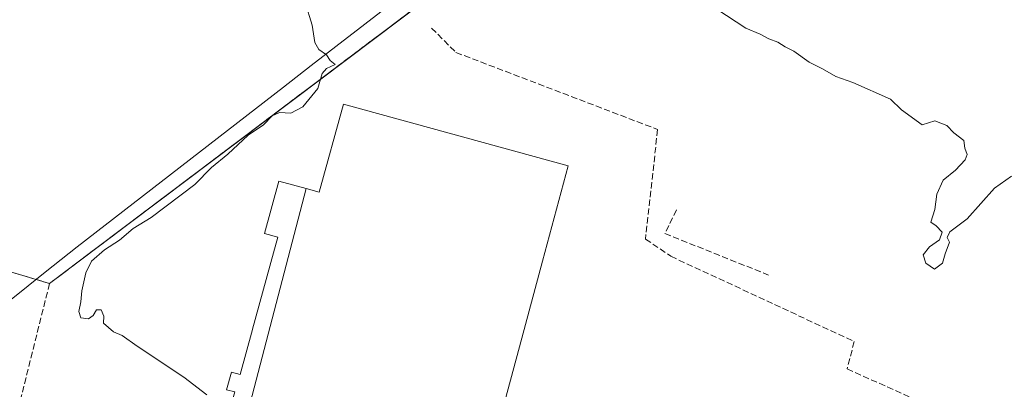
# Model space of a CAD drawing. Units: metres. Extents: x 608307 to 611801, y 4673750 to 4676117.
# Drawn here: x 609790 to 610048, y 4674248 to 4674345 of the extents above; entities that cross this region are included whole.
import ezdxf

# ---------------------------------------------------------------- set-up
doc = ezdxf.new("R2010")
doc.units = ezdxf.units.M
doc.header["$MEASUREMENT"] = 0
doc.linetypes.add('DGN Style 3', pattern=[2.307223458686699, 1.648016756204785, -0.6592067024819142])
for name, color, linetype, lineweight in [('Comarca', 135, 'Continuous', 13), ('Comarca CxS', 21, 'Continuous', 0), ('Curva de nivel normal', 30, 'Continuous', 0), ('Edificación industrial Cxs', 135, 'Continuous', 13), ('Municipio', 91, 'Continuous', 13), ('Municipio CxS', 4, 'Continuous', 0), ('Muro lineal', 1, 'DGN Style 3', 13), ('Núcleo urbano CxS', 7, 'Continuous', 0), ('Pastizal CxS', 92, 'Continuous', 0), ('Recinto industrial CxS', 135, 'Continuous', 0), ('Seto lineal', 92, 'DGN Style 3', 0)]:
    doc.layers.add(name, color=color, linetype=linetype, lineweight=lineweight)

msp = doc.modelspace()

# ---------------------------------------------------------------- linework, layer by layer
at = {"layer": 'Comarca', "color": 135, "linetype": 'Continuous', "lineweight": 13, "flags": 128}
msp.add_lwpolyline([(609525.5710000009, 4674069.323999999), (609670.6750000018, 4674179.351000002), (609672.9160000001, 4674181.050000002), (609682.6370000019, 4674188.421000003), (609693.3320000012, 4674196.531000001), (609702.4620000018, 4674203.454), (609733.3720000021, 4674228.235), (609740.1700000018, 4674233.686000001), (609796.8510000004, 4674279.130000002), (609805.2640000022, 4674285.753000001), (609859.3080000017, 4674327.506), (609866.6180000006, 4674333.154000001), (609914.0660000015, 4674369.810000001), (609933.4450000017, 4674386.441999998), (609955.7900000007, 4674401.571000001), (610038.6590000013, 4674457.681000001), (610047.925000001, 4674463.954000002), (610090.2480000005, 4674493.143999998)], dxfattribs=at)
msp.add_lwpolyline([(609525.5710000009, 4674069.323999999), (609670.6750000018, 4674179.351000002), (609672.9160000001, 4674181.050000002), (609682.6370000019, 4674188.421000003), (609693.3320000012, 4674196.531000001), (609702.4620000018, 4674203.454), (609733.3720000021, 4674228.235), (609740.1700000018, 4674233.686000001), (609796.8510000004, 4674279.130000002), (609805.2640000022, 4674285.753000001), (609859.3080000017, 4674327.506), (609866.6180000006, 4674333.154000001), (609914.0660000015, 4674369.810000001), (609933.4450000017, 4674386.441999998), (609955.7900000007, 4674401.571000001), (610038.6590000013, 4674457.681000001), (610047.925000001, 4674463.954000002), (610090.2480000005, 4674493.143999998)], dxfattribs=at)
at = {"layer": 'Comarca CxS', "color": 21, "linetype": 'Continuous', "lineweight": 0, "flags": 128}
for points in [[(610090.2479999999, 4674493.143999999), (610047.9250000004, 4674463.954000001), (610038.6590000007, 4674457.681), (609955.7900000003, 4674401.571000001), (609933.4450000012, 4674386.442), (609914.0659999987, 4674369.81), (609866.618, 4674333.154), (609859.3080000011, 4674327.505999999), (609805.2640000016, 4674285.753), (609796.8509999998, 4674279.130000001), (609740.169999999, 4674233.686000001), (609733.3720000016, 4674228.234999999), (609702.4620000012, 4674203.454), (609693.3320000005, 4674196.531000001), (609682.636999999, 4674188.421000001), (609672.9159999995, 4674181.050000001), (609670.6749999989, 4674179.351000001), (609525.5710000002, 4674069.323999999)], [(609525.5710000002, 4674069.323999999), (609670.6749999989, 4674179.351000001), (609672.9159999995, 4674181.050000001), (609682.636999999, 4674188.421000001), (609693.3320000005, 4674196.531000001), (609702.4620000012, 4674203.454), (609733.3720000016, 4674228.234999999), (609740.169999999, 4674233.686000001), (609796.8509999998, 4674279.130000001), (609805.2640000016, 4674285.753), (609859.3080000011, 4674327.505999999), (609866.618, 4674333.154), (609914.0659999987, 4674369.81), (609933.4450000012, 4674386.442), (609955.7900000003, 4674401.571000001), (610038.6590000007, 4674457.681), (610047.9250000004, 4674463.954000001), (610090.2479999999, 4674493.143999999)]]:
    msp.add_lwpolyline(points, dxfattribs=at)
at = {"layer": 'Curva de nivel normal', "color": 30, "linetype": 'Continuous', "lineweight": 0, "flags": 128}
for points, elevation in [([(609839.2599999999, 4674247.020099999), (609833.2100000001, 4674251.640100001), (609820.9699999997, 4674259.7301), (609817.0700000003, 4674262.5001), (609814.75, 4674263.5101), (609812.2000000002, 4674265.7401), (609812.2300000006, 4674267.550100001), (609811.5800000001, 4674269.220100001), (609810.2999999998, 4674269.220100001), (609809.4800000006, 4674267.7501), (609808.2199999997, 4674266.9301), (609806.2400000002, 4674267.190099999), (609805.6799999997, 4674268.770099999), (609806.2400000002, 4674271.380100001), (609806.4699999997, 4674274.220100001), (609807.5300000003, 4674278.920100001), (609808.9900000002, 4674281.950099999), (609812.4600000001, 4674284.9101), (609816.3200000003, 4674287.5001), (609819.9199999999, 4674290.520099999), (609824.6600000003, 4674293.420100001), (609836.1200000001, 4674302.0801), (609840.4500000002, 4674306.530099999), (609844.7800000003, 4674309.970100001), (609850.1200000001, 4674315.0001), (609854.1200000001, 4674317.6601), (609856.3700000001, 4674320.0601), (609858.2800000003, 4674320.860099999), (609861.2300000006, 4674320.7401), (609864.3600000005, 4674322.360099999), (609868.2999999998, 4674327.210100001), (609869.4800000006, 4674331.0601), (609870.5999999996, 4674332.420100001), (609872.8399999999, 4674333.470100001), (609871.5700000003, 4674334.5101), (609870.5800000001, 4674336.0001), (609868.6299999999, 4674337.380100001), (609867.5899999999, 4674339.2301), (609866.8399999999, 4674343.720100001), (609864.9800000006, 4674349.6601)], 290), ([(609972.8700000001, 4674347.970100001), (609980.4800000006, 4674342.920100001), (609984.2400000002, 4674341.420100001), (609986.5199999996, 4674340.170100001), (609988.8300000001, 4674339.340100001), (609990.7800000003, 4674338.110099999), (609993.0999999996, 4674336.9301), (609997.1200000001, 4674334.050100001), (610000.5999999996, 4674332.3201), (610004.1100000005, 4674330.340100001), (610008.4900000002, 4674328.720100001), (610018.4000000004, 4674324.420100001), (610021.25, 4674321.620100001), (610026.7000000002, 4674317.6501), (610030.0199999996, 4674318.6801), (610033.1600000003, 4674317.470100001), (610034.9600000001, 4674315.540100001), (610037.6200000001, 4674313.540100001), (610037.8899999997, 4674311.5801), (610038.4500000002, 4674309.940099999), (610038, 4674308.5101), (610035.4400000004, 4674305.770099999), (610032.1799999997, 4674303.210100001), (610030.5099999999, 4674299.540100001), (610030.0199999996, 4674295.540100001), (610028.9500000002, 4674292.210100001), (610030.3899999997, 4674291.210100001), (610031.9500000002, 4674289.540100001), (610031.1900000004, 4674287.600099999), (610028.6200000001, 4674285.770099999), (610026.9299999997, 4674283.600099999), (610027.6799999997, 4674281.470100001), (610029.9299999997, 4674279.880100001), (610032.0099999999, 4674281.470100001), (610032.7599999999, 4674283.880100001), (610033.8499999996, 4674286.970100001), (610033.2199999997, 4674288.220100001), (610033.9000000004, 4674289.620100001), (610038.4600000001, 4674293.040100001), (610045.6600000003, 4674301.0601), (610050.0999999996, 4674304.220100001)], 295)]:
    msp.add_lwpolyline(points, dxfattribs=dict(at, elevation=elevation))
at = {"layer": 'Edificación industrial Cxs', "color": 135, "linetype": 'Continuous', "lineweight": 13, "flags": 128}
for points, elevation in [([(609848.5082, 4674236.798400001), (609865.2368000001, 4674300.9748), (609868.7100999998, 4674300.020099999), (609875.0401, 4674323.0801), (609933.9700999996, 4674306.9101), (609927.2257000003, 4674281.9616), (609921.7905000001, 4674261.856100001), (609900.9930999996, 4674184.922300001), (609900.0301000001, 4674181.360099999), (609897.8081, 4674181.969900001), (609841.0800999999, 4674197.540100001), (609841.8475000003, 4674200.336100001), (609850.1401000004, 4674230.550100001), (609848.2600999996, 4674231.0601), (609849.7401000002, 4674236.460100001)], 296.9005000000033), ([(609865.2368000001, 4674300.9748), (609848.5082, 4674236.798400001), (609843.9200999998, 4674238.0601), (609846.5800999999, 4674247.7601), (609844.4401000004, 4674248.350099999), (609845.7001, 4674252.9301), (609847.9600999998, 4674252.3101), (609851.2040999997, 4674264.126300001), (609851.2103000004, 4674264.1491), (609856.7030999997, 4674284.1555), (609856.7083000002, 4674284.1743), (609857.8300999999, 4674288.2601), (609854.3501000004, 4674289.210100001), (609858.1201, 4674302.9301)], 294.7085999999982)]:
    msp.add_lwpolyline(points, close=True, dxfattribs=dict(at, elevation=elevation))
at = {"layer": 'Edificación industrial Cxs', "color": 135, "linetype": 'Continuous', "lineweight": 13}
for points in [[(609844.4401000004, 4674248.350099999, 292.164499999999), (609845.7001, 4674252.9301, 292.1235000000015), (609847.9600999998, 4674252.3101, 292.9812999999995), (609851.2040999997, 4674264.126300001, 292.5889000000025), (609851.2103000004, 4674264.1491, 292.5896999999969), (609856.7030999997, 4674284.1555, 293.2078000000038), (609856.7083000002, 4674284.1743, 293.2131999999983), (609857.8300999999, 4674288.2601, 294.7085999999982), (609854.3501000004, 4674289.210100001, 292.6178999999975), (609858.1201, 4674302.9301, 292.3270000000048), (609865.2367000004, 4674300.974500001, 294.6306000000041), (609868.7100999998, 4674300.020099999, 296.9005000000034), (609875.0401, 4674323.0801, 294.571299999996), (609933.9700999996, 4674306.9101, 296.0929999999935)], [(609933.9700999996, 4674306.9101, 296.0929999999935), (609927.2257000003, 4674281.9616, 295.1125000000029), (609921.7905000001, 4674261.856100001, 296.1690999999992), (609900.9930999996, 4674184.922300001, 293.9409000000014)]]:
    msp.add_polyline3d(points, dxfattribs=at)
at = {"layer": 'Municipio', "color": 91, "linetype": 'Continuous', "lineweight": 13, "flags": 128}
msp.add_lwpolyline([(609525.5710000009, 4674069.323999999), (609670.6750000018, 4674179.351000002), (609672.9160000001, 4674181.050000002), (609682.6370000019, 4674188.421000003), (609693.3320000012, 4674196.531000001), (609702.4620000018, 4674203.454), (609733.3720000021, 4674228.235), (609740.1700000018, 4674233.686000001), (609796.8510000004, 4674279.130000002), (609805.2640000022, 4674285.753000001), (609859.3080000017, 4674327.506), (609866.6180000006, 4674333.154000001), (609914.0660000015, 4674369.810000001), (609933.4450000017, 4674386.441999998), (609955.7900000007, 4674401.571000001), (610038.6590000013, 4674457.681000001), (610047.925000001, 4674463.954000002), (610090.2480000005, 4674493.143999998)], dxfattribs=at)
msp.add_lwpolyline([(609525.5710000009, 4674069.323999999), (609670.6750000018, 4674179.351000002), (609672.9160000001, 4674181.050000002), (609682.6370000019, 4674188.421000003), (609693.3320000012, 4674196.531000001), (609702.4620000018, 4674203.454), (609733.3720000021, 4674228.235), (609740.1700000018, 4674233.686000001), (609796.8510000004, 4674279.130000002), (609805.2640000022, 4674285.753000001), (609859.3080000017, 4674327.506), (609866.6180000006, 4674333.154000001), (609914.0660000015, 4674369.810000001), (609933.4450000017, 4674386.441999998), (609955.7900000007, 4674401.571000001), (610038.6590000013, 4674457.681000001), (610047.925000001, 4674463.954000002), (610090.2480000005, 4674493.143999998)], dxfattribs=at)
at = {"layer": 'Municipio CxS', "color": 4, "linetype": 'Continuous', "lineweight": 0, "flags": 128}
for points in [[(610090.2479999999, 4674493.143999999), (610047.9250000004, 4674463.954000001), (610038.6590000007, 4674457.681), (609955.7900000003, 4674401.571000001), (609933.4450000012, 4674386.442), (609914.0659999987, 4674369.81), (609866.618, 4674333.154), (609859.3080000011, 4674327.505999999), (609805.2640000016, 4674285.753), (609796.8509999998, 4674279.130000001), (609740.169999999, 4674233.686000001), (609733.3720000016, 4674228.234999999), (609702.4620000012, 4674203.454), (609693.3320000005, 4674196.531000001), (609682.636999999, 4674188.421000001), (609672.9159999995, 4674181.050000001), (609670.6749999989, 4674179.351000001), (609525.5710000002, 4674069.323999999)], [(609525.5710000002, 4674069.323999999), (609670.6749999989, 4674179.351000001), (609672.9159999995, 4674181.050000001), (609682.636999999, 4674188.421000001), (609693.3320000005, 4674196.531000001), (609702.4620000012, 4674203.454), (609733.3720000016, 4674228.234999999), (609740.169999999, 4674233.686000001), (609796.8509999998, 4674279.130000001), (609805.2640000016, 4674285.753), (609859.3080000011, 4674327.505999999), (609866.618, 4674333.154), (609914.0659999987, 4674369.81), (609933.4450000012, 4674386.442), (609955.7900000003, 4674401.571000001), (610038.6590000007, 4674457.681), (610047.9250000004, 4674463.954000001), (610090.2479999999, 4674493.143999999)]]:
    msp.add_lwpolyline(points, dxfattribs=at)
at = {"layer": 'Muro lineal', "color": 1, "linetype": 'DGN Style 3', "lineweight": 13, "extrusion": (0.01470904580583647, 0.04501345586874116, 0.998878087036769), "elevation": 219672.2496811306, "flags": 128}
msp.add_lwpolyline([(872078.0803055955, -4627344.35325731), (872079.0412450006, -4627337.490310634), (872049.8933676247, -4627335.600360704)], dxfattribs=at)
at = {"layer": 'Muro lineal', "color": 1, "linetype": 'DGN Style 3', "lineweight": 13}
msp.add_polyline3d([(609938.2200999996, 4674146.3201, 290.600900000005), (609956.3400999998, 4674141.530099999, 290.8451000000059), (610034.2301000003, 4674120.190099999, 292.7801000000036), (610063.8501000004, 4674113.0101, 292.1475000000065), (610076.4001000002, 4674116.190099999, 294.3233999999939), (610084.2801000001, 4674121.280099999, 294.1108999999997), (610086.5701000001, 4674150.090100001, 299.7611000000034), (610053.4200999998, 4674158.170100001, 301.6306999999942), (610066.0000999998, 4674232.720100001, 296.0984000000026), (610083.2100999998, 4674320.840100001, 297.8954999999987), (610109.4401000004, 4674448.210100001, 301.9973999999929), (610121.7301000003, 4674510.7301, 305.0429000000004), (610089.9200999998, 4674489.0101, 303.1199000000051), (610044.4101, 4674451.850099999, 300.5139999999956), (609946.5900999998, 4674388.020099999, 296.1376000000019), (609798.0301000001, 4674276.140100001, 291.117499999993), (609779.7801000001, 4674203.220100001, 290.8408999999957)], dxfattribs=at)
at = {"layer": 'Núcleo urbano CxS', "color": 7, "linetype": 'Continuous', "lineweight": 0}
for points in [[(610062.5393000003, 4674112.8192, 291.6989000000031), (610037.7525000004, 4674118.5165, 291.2522999999928), (609770.7478999998, 4674184.113700001, 288.5987000000023), (609740.0514000002, 4674191.6557, 288.3660999999993), (609739.8465, 4674191.705900001, 288.3583000000072), (609698.1117000004, 4674201.9605, 287.6689999999944), (609673.4631000003, 4674208.0165, 288.4833999999973), (609674.0886000004, 4674209.997099999, 288.7249000000011), (609675.8345999997, 4674215.526000001, 288.9833000000072), (609673.3601000002, 4674216.210100001, 289.1306000000041), (609696.7100999998, 4674306.4901, 289.2676000000066), (609798.0301000001, 4674276.140100001, 289.4370000000054), (609801.7741, 4674278.962300001, 289.9225000000006), (609804.5129000006, 4674281.025, 289.9723999999987), (609946.5899999999, 4674388.029999999, 294.5258999999933), (609986.8749000002, 4674414.3169, 296.2820000000065), (610044.4100000003, 4674451.859999999, 299.8975000000065), (610077.7060000002, 4674479.047, 301.0614999999962)], [(610044.4100000003, 4674451.859999999, 299.8975000000065), (609986.8749000002, 4674414.3169, 296.2820000000065), (609946.5899999999, 4674388.029999999, 294.5258999999933), (609804.5129000006, 4674281.025, 289.9723999999987), (609801.7741, 4674278.962300001, 289.9225000000006), (609798.0301000001, 4674276.140100001, 289.4370000000054), (609696.7100999998, 4674306.4901, 289.2676000000066), (609673.3601000002, 4674216.210100001, 289.1306000000041), (609675.8345999997, 4674215.526000001, 288.9833000000072), (609674.0886000004, 4674209.997099999, 288.7249000000011)]]:
    msp.add_polyline3d(points, dxfattribs=at)
at = {"layer": 'Pastizal CxS', "color": 92, "linetype": 'Continuous', "lineweight": 0}
for points in [[(609883.3175999997, 4674560.658399999, 295.936600000001), (609960.1527000006, 4674501.6033, 295.9860999999946), (610044.4100000003, 4674451.859999999, 299.8975000000065), (609986.8749000002, 4674414.3169, 296.2820000000065), (609946.5899999999, 4674388.029999999, 294.5258999999933), (609804.5129000006, 4674281.025, 289.9723999999987), (609801.7741, 4674278.962300001, 289.9225000000006), (609798.0301000001, 4674276.140100001, 289.4370000000054), (609696.7100999998, 4674306.4901, 289.2676000000066), (609673.3601000002, 4674216.210100001, 289.1306000000041), (609675.8345999997, 4674215.526000001, 288.9833000000072), (609674.0886000004, 4674209.997099999, 288.7249000000011), (609658.2302999999, 4674213.925100001, 288.9535000000033), (609627.9244999997, 4674222.2959, 289.0050999999949)], [(610044.4100000003, 4674451.859999999, 299.8975000000065), (609986.8749000002, 4674414.3169, 296.2820000000065), (609946.5899999999, 4674388.029999999, 294.5258999999933), (609804.5129000006, 4674281.025, 289.9723999999987), (609801.7741, 4674278.962300001, 289.9225000000006), (609798.0301000001, 4674276.140100001, 289.4370000000054), (609696.7100999998, 4674306.4901, 289.2676000000066), (609673.3601000002, 4674216.210100001, 289.1306000000041), (609675.8345999997, 4674215.526000001, 288.9833000000072), (609674.0886000004, 4674209.997099999, 288.7249000000011)]]:
    msp.add_polyline3d(points, dxfattribs=at)
at = {"layer": 'Recinto industrial CxS', "color": 135, "linetype": 'Continuous', "lineweight": 0}
msp.add_polyline3d([(610083.2100999998, 4674320.840100001, 297.8954999999987), (610066.0000999998, 4674232.720100001, 296.0984000000026), (610053.4200999998, 4674158.170100001, 301.6306999999942), (610086.5701000001, 4674150.090100001, 299.7611000000034), (610084.2801000001, 4674121.280099999, 294.1108999999997), (610076.4001000002, 4674116.190099999, 294.3233999999939), (610063.8501000004, 4674113.0101, 292.1475000000065), (610034.2301000003, 4674120.190099999, 292.7801000000036), (609956.3400999998, 4674141.530099999, 290.8451000000059), (609938.2200999996, 4674146.3201, 290.600900000005), (609939.0601000005, 4674149.5001, 290.3993999999948), (609916.7701000003, 4674155.390100001, 290.2451000000001), (609915.9301000005, 4674152.220100001, 290.6260000000038), (609776.2600999996, 4674189.1501, 290.7589000000008), (609698.3201000001, 4674209.3101, 288.6395000000048), (609673.3601000002, 4674216.210100001, 290.1958000000013), (609696.7100999998, 4674306.4901, 290.3457999999956), (609798.0301000001, 4674276.140100001, 291.117499999993), (609946.5900999998, 4674388.020099999, 296.1376000000019), (610044.4101, 4674451.850099999, 300.5139999999956), (610089.9200999998, 4674489.0101, 303.1199000000051), (610121.7301000003, 4674510.7301, 305.0429000000004), (610109.4401000004, 4674448.210100001, 301.9973999999929)], close=True, dxfattribs=at)
for points in [[(609798.0301000001, 4674276.140100001, 291.117499999993), (609946.5900999998, 4674388.020099999, 296.1376000000019), (610044.4101, 4674451.850099999, 300.5139999999956), (610089.9200999998, 4674489.0101, 303.1199000000051), (610121.7301000003, 4674510.7301, 305.0429000000004), (610109.4401000004, 4674448.210100001, 301.9973999999929), (610083.2100999998, 4674320.840100001, 297.8954999999987)], [(609698.3201000001, 4674209.3101, 288.6395000000048), (609673.3601000002, 4674216.210100001, 290.1958000000013), (609696.7100999998, 4674306.4901, 290.3457999999956), (609798.0301000001, 4674276.140100001, 291.117499999993)]]:
    msp.add_polyline3d(points, dxfattribs=at)
at = {"layer": 'Seto lineal', "color": 92, "linetype": 'DGN Style 3', "lineweight": 0}
for points in [[(609898.1501000002, 4674342.9801, 293.0164999999979), (609904.5301000001, 4674336.610099999, 294.440499999997), (609957.3701, 4674316.440099999, 295.3267000000051), (609954.1901000004, 4674287.7601, 294.623900000006), (609960.8300999999, 4674283.2501, 294.7678000000014), (610008.8901000004, 4674260.960100001, 295.1420999999973), (610007.0301000001, 4674253.790100001, 295.1137000000017), (610027.7401000002, 4674244.5001, 294.4023000000016), (610023.2301000003, 4674227.2401, 294.1662000000069), (610053.5000999998, 4674220.0801, 294.3151000000071)], [(609798.0301000001, 4674276.140100001, 291.117499999993), (609696.7100999998, 4674306.4901, 290.3457999999956), (609673.3601000002, 4674216.210100001, 290.1958000000013), (609698.3201000001, 4674209.3101, 288.6395000000048)]]:
    msp.add_polyline3d(points, dxfattribs=at)

doc.saveas('drawing.dxf')
